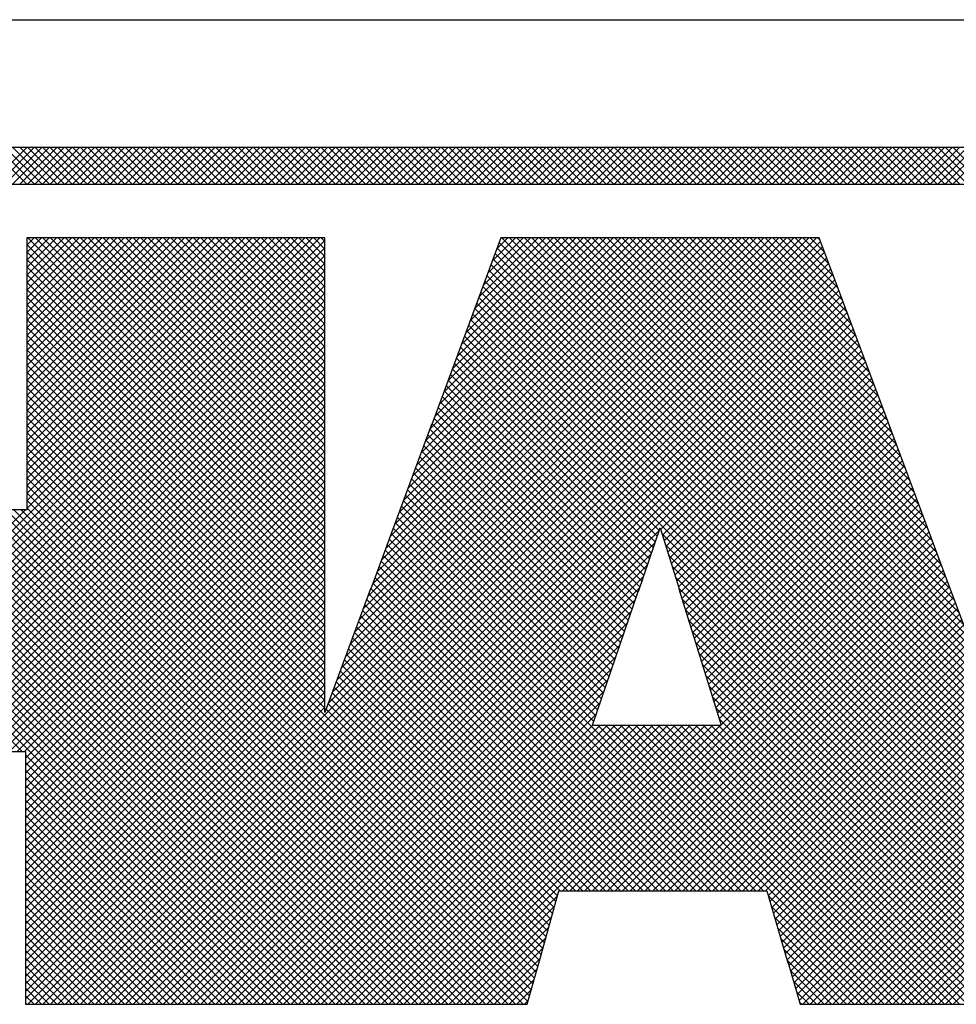
# Model space of a CAD drawing. Extents: x 0 to 33.5, y 0 to 33.
# Drawn here: x 22 to 22.4, y 2.4 to 2.9 of the extents above; entities that cross this region are included whole.
import ezdxf
from ezdxf.enums import TextEntityAlignment as Align

# ---------------------------------------------------------------- set-up
doc = ezdxf.new("R2010")
doc.units = 0
doc.header["$LTSCALE"] = 0.25
doc.header["$MEASUREMENT"] = 0
for name, color, linetype in [('DIM', 7, 'CONTINUOUS'), ('FORMAT', 6, 'CONTINUOUS'), ('LOGO_HI', 11, 'CONTINUOUS')]:
    doc.layers.add(name, color=color, linetype=linetype)
doc.styles.add('RD25', font='ROMAND.shx', dxfattribs={"height": 0.25})
doc.styles.add('ROMAND', font='ROMAND.SHX')
doc.styles.add('RS10', font='ROMANS.shx', dxfattribs={"height": 0.1})

# ---------------------------------------------------------------- blocks, each defined once
blk = doc.blocks.new('FORMAT')
at = {"layer": 'FORMAT', "color": 6}
blk.add_line((-8.8125, 1.332), (3.1875, 1.332), dxfattribs=at)
at = {"layer": 'LOGO_HI'}
for p, q in [((-0.81847, 1.23536), (-0.79684, 1.257)), ((-0.79666, 1.23536), (-0.8183, 1.257)), ((-0.81405, 1.23536), (-0.79242, 1.257)), ((-0.79225, 1.23536), (-0.81388, 1.257)), ((-0.80963, 1.23536), (-0.788, 1.257)), ((-0.78783, 1.23536), (-0.80946, 1.257)), ((-0.80521, 1.23536), (-0.78358, 1.257)), ((-0.78341, 1.23536), (-0.80504, 1.257)), ((-0.80079, 1.23536), (-0.77916, 1.257)), ((-0.77899, 1.23536), (-0.80062, 1.257)), ((-0.79638, 1.23536), (-0.77474, 1.257)), ((-0.77457, 1.23536), (-0.7962, 1.257)), ((-0.79196, 1.23536), (-0.77032, 1.257)), ((-0.77015, 1.23536), (-0.79178, 1.257)), ((-0.78754, 1.23536), (-0.7659, 1.257)), ((-0.76573, 1.23536), (-0.78737, 1.257)), ((-0.78312, 1.23536), (-0.76148, 1.257)), ((-0.76131, 1.23536), (-0.78295, 1.257)), ((-0.7787, 1.23536), (-0.75706, 1.257)), ((-0.75689, 1.23536), (-0.77853, 1.257)), ((-0.77428, 1.23536), (-0.75264, 1.257)), ((-0.75247, 1.23536), (-0.77411, 1.257)), ((-0.76986, 1.23536), (-0.74822, 1.257)), ((-0.74805, 1.23536), (-0.76969, 1.257)), ((-0.76544, 1.23536), (-0.7438, 1.257)), ((-0.74363, 1.23536), (-0.76527, 1.257)), ((-0.76102, 1.23536), (-0.73938, 1.257)), ((-0.73921, 1.23536), (-0.76085, 1.257)), ((-0.7566, 1.23536), (-0.73496, 1.257)), ((-0.73479, 1.23536), (-0.75643, 1.257)), ((-0.75218, 1.23536), (-0.73054, 1.257)), ((-0.73037, 1.23536), (-0.75201, 1.257)), ((-0.74776, 1.23536), (-0.72613, 1.257)), ((-0.72595, 1.23536), (-0.74759, 1.257)), ((-0.74334, 1.23536), (-0.72171, 1.257)), ((-0.72153, 1.23536), (-0.74317, 1.257)), ((-0.73892, 1.23536), (-0.71729, 1.257)), ((-0.71712, 1.23536), (-0.73875, 1.257)), ((-0.7345, 1.23536), (-0.71287, 1.257)), ((-0.7127, 1.23536), (-0.73433, 1.257)), ((-0.73008, 1.23536), (-0.70845, 1.257)), ((-0.70828, 1.23536), (-0.72991, 1.257)), ((-0.72566, 1.23536), (-0.70403, 1.257)), ((-0.70386, 1.23536), (-0.72549, 1.257)), ((-0.72125, 1.23536), (-0.69961, 1.257)), ((-0.69944, 1.23536), (-0.72107, 1.257)), ((-0.71683, 1.23536), (-0.69519, 1.257)), ((-0.69502, 1.23536), (-0.71665, 1.257)), ((-0.71241, 1.23536), (-0.69077, 1.257)), ((-0.6906, 1.23536), (-0.71224, 1.257)), ((-0.70799, 1.23536), (-0.68635, 1.257)), ((-0.68618, 1.23536), (-0.70782, 1.257)), ((-0.70357, 1.23536), (-0.68193, 1.257)), ((-0.68176, 1.23536), (-0.7034, 1.257)), ((-0.69915, 1.23536), (-0.67751, 1.257)), ((-0.67734, 1.23536), (-0.69898, 1.257)), ((-0.69473, 1.23536), (-0.67309, 1.257)), ((-0.67292, 1.23536), (-0.69456, 1.257)), ((-0.69031, 1.23536), (-0.66867, 1.257)), ((-0.6685, 1.23536), (-0.69014, 1.257)), ((-0.68589, 1.23536), (-0.66425, 1.257)), ((-0.66408, 1.23536), (-0.68572, 1.257)), ((-0.68147, 1.23536), (-0.65983, 1.257)), ((-0.65966, 1.23536), (-0.6813, 1.257)), ((-0.67705, 1.23536), (-0.65541, 1.257)), ((-0.65524, 1.23536), (-0.67688, 1.257)), ((-0.67263, 1.23536), (-0.651, 1.257)), ((-0.65082, 1.23536), (-0.67246, 1.257)), ((-0.66821, 1.23536), (-0.64658, 1.257)), ((-0.6464, 1.23536), (-0.66804, 1.257)), ((-0.66379, 1.23536), (-0.64216, 1.257)), ((-0.64199, 1.23536), (-0.66362, 1.257)), ((-0.65937, 1.23536), (-0.63774, 1.257)), ((-0.63757, 1.23536), (-0.6592, 1.257)), ((-0.65495, 1.23536), (-0.63332, 1.257)), ((-0.63315, 1.23536), (-0.65478, 1.257)), ((-0.65053, 1.23536), (-0.6289, 1.257)), ((-0.62873, 1.23536), (-0.65036, 1.257)), ((-0.64612, 1.23536), (-0.62448, 1.257)), ((-0.62431, 1.23536), (-0.64594, 1.257)), ((-0.6417, 1.23536), (-0.62006, 1.257)), ((-0.61989, 1.23536), (-0.64152, 1.257)), ((-0.63728, 1.23536), (-0.61564, 1.257)), ((-0.61547, 1.23536), (-0.63711, 1.257)), ((-0.63286, 1.23536), (-0.61122, 1.257)), ((-0.61105, 1.23536), (-0.63269, 1.257)), ((-0.62844, 1.23536), (-0.6068, 1.257)), ((-0.60663, 1.23536), (-0.62827, 1.257)), ((-0.62402, 1.23536), (-0.60238, 1.257)), ((-0.60221, 1.23536), (-0.62385, 1.257)), ((-0.6196, 1.23536), (-0.59796, 1.257)), ((-0.59779, 1.23536), (-0.61943, 1.257)), ((-0.61518, 1.23536), (-0.59354, 1.257)), ((-0.59337, 1.23536), (-0.61501, 1.257)), ((-0.61076, 1.23536), (-0.58912, 1.257)), ((-0.58895, 1.23536), (-0.61059, 1.257)), ((-0.60634, 1.23536), (-0.5847, 1.257)), ((-0.58453, 1.23536), (-0.60617, 1.257)), ((-0.60192, 1.23536), (-0.58028, 1.257)), ((-0.58011, 1.23536), (-0.60175, 1.257)), ((-0.5975, 1.23536), (-0.57587, 1.257)), ((-0.57569, 1.23536), (-0.59733, 1.257)), ((-0.59308, 1.23536), (-0.57145, 1.257)), ((-0.57127, 1.23536), (-0.59291, 1.257)), ((-0.58866, 1.23536), (-0.56703, 1.257)), ((-0.56686, 1.23536), (-0.58849, 1.257)), ((-0.58424, 1.23536), (-0.56261, 1.257)), ((-0.56244, 1.23536), (-0.58407, 1.257)), ((-0.57982, 1.23536), (-0.55819, 1.257)), ((-0.55802, 1.23536), (-0.57965, 1.257)), ((-0.5754, 1.23536), (-0.55377, 1.257)), ((-0.5536, 1.23536), (-0.57523, 1.257)), ((-0.57098, 1.23536), (-0.54935, 1.257)), ((-0.54918, 1.23536), (-0.57081, 1.257)), ((-0.56657, 1.23536), (-0.54493, 1.257)), ((-0.54476, 1.23536), (-0.56639, 1.257)), ((-0.56215, 1.23536), (-0.54051, 1.257)), ((-0.54034, 1.23536), (-0.56197, 1.257)), ((-0.55773, 1.23536), (-0.53609, 1.257)), ((-0.53592, 1.23536), (-0.55756, 1.257)), ((-0.55331, 1.23536), (-0.53167, 1.257)), ((-0.5315, 1.23536), (-0.55314, 1.257)), ((-0.54889, 1.23536), (-0.52725, 1.257)), ((-0.52708, 1.23536), (-0.54872, 1.257)), ((-0.54447, 1.23536), (-0.52283, 1.257)), ((-0.52266, 1.23536), (-0.5443, 1.257)), ((-0.54005, 1.23536), (-0.51841, 1.257)), ((-0.51824, 1.23536), (-0.53988, 1.257)), ((-0.53563, 1.23536), (-0.51399, 1.257)), ((-0.51382, 1.23536), (-0.53546, 1.257)), ((-0.53121, 1.23536), (-0.50957, 1.257)), ((-0.5094, 1.23536), (-0.53104, 1.257)), ((-0.52679, 1.23536), (-0.50515, 1.257)), ((-0.50498, 1.23536), (-0.52662, 1.257)), ((-0.52237, 1.23536), (-0.50074, 1.257)), ((-0.50056, 1.23536), (-0.5222, 1.257)), ((-0.51795, 1.23536), (-0.49632, 1.257)), ((-0.49614, 1.23536), (-0.51778, 1.257)), ((-0.51353, 1.23536), (-0.4919, 1.257)), ((-0.49173, 1.23536), (-0.51336, 1.257)), ((-0.50911, 1.23536), (-0.48748, 1.257)), ((-0.48731, 1.23536), (-0.50894, 1.257)), ((-0.50469, 1.23536), (-0.48306, 1.257)), ((-0.48289, 1.23536), (-0.50452, 1.257)), ((-0.50027, 1.23536), (-0.47864, 1.257)), ((-0.47847, 1.23536), (-0.5001, 1.257)), ((-0.49585, 1.23536), (-0.47422, 1.257)), ((-0.47405, 1.23536), (-0.49568, 1.257)), ((-0.49144, 1.23536), (-0.4698, 1.257)), ((-0.46963, 1.23536), (-0.49126, 1.257)), ((-0.48702, 1.23536), (-0.46538, 1.257)), ((-0.46521, 1.23536), (-0.48684, 1.257)), ((-0.4826, 1.23536), (-0.46096, 1.257)), ((-0.46079, 1.23536), (-0.48243, 1.257)), ((-0.47818, 1.23536), (-0.45654, 1.257)), ((-0.45637, 1.23536), (-0.47801, 1.257)), ((-0.47376, 1.23536), (-0.45212, 1.257)), ((-0.45195, 1.23536), (-0.47359, 1.257)), ((-0.46934, 1.23536), (-0.4477, 1.257)), ((-0.44753, 1.23536), (-0.46917, 1.257)), ((-0.46492, 1.23536), (-0.44328, 1.257)), ((-0.44311, 1.23536), (-0.46475, 1.257)), ((-0.4605, 1.23536), (-0.43886, 1.257)), ((-0.43869, 1.23536), (-0.46033, 1.257)), ((-0.45608, 1.23536), (-0.43444, 1.257)), ((-0.43427, 1.23536), (-0.45591, 1.257)), ((-0.45166, 1.23536), (-0.43002, 1.257)), ((-0.42985, 1.23536), (-0.45149, 1.257)), ((-0.44724, 1.23536), (-0.4256, 1.257)), ((-0.42543, 1.23536), (-0.44707, 1.257)), ((-0.44282, 1.23536), (-0.42119, 1.257)), ((-0.42101, 1.23536), (-0.44265, 1.257)), ((-0.4384, 1.23536), (-0.41677, 1.257)), ((-0.41659, 1.23536), (-0.43823, 1.257)), ((-0.43398, 1.23536), (-0.41235, 1.257)), ((-0.41218, 1.23536), (-0.43381, 1.257)), ((-0.42956, 1.23536), (-0.40793, 1.257)), ((-0.40776, 1.23536), (-0.42939, 1.257)), ((-0.42514, 1.23536), (-0.40351, 1.257)), ((-0.40334, 1.23536), (-0.42497, 1.257)), ((-0.42072, 1.23536), (-0.39909, 1.257)), ((-0.39892, 1.23536), (-0.42055, 1.257)), ((-0.41631, 1.23536), (-0.39467, 1.257)), ((-0.3945, 1.23536), (-0.41613, 1.257)), ((-0.41189, 1.23536), (-0.39025, 1.257)), ((-0.39008, 1.23536), (-0.41171, 1.257)), ((-0.40747, 1.23536), (-0.38583, 1.257)), ((-0.38566, 1.23536), (-0.4073, 1.257)), ((-0.40305, 1.23536), (-0.38141, 1.257)), ((-0.38124, 1.23536), (-0.40288, 1.257)), ((-0.39863, 1.23536), (-0.37699, 1.257)), ((-0.37682, 1.23536), (-0.39846, 1.257)), ((-0.39421, 1.23536), (-0.37257, 1.257)), ((-0.3724, 1.23536), (-0.39404, 1.257)), ((-0.38979, 1.23536), (-0.36815, 1.257)), ((-0.36798, 1.23536), (-0.38962, 1.257)), ((-0.38537, 1.23536), (-0.36373, 1.257)), ((-0.36356, 1.23536), (-0.3852, 1.257)), ((-0.38095, 1.23536), (-0.35931, 1.257)), ((-0.35914, 1.23536), (-0.38078, 1.257)), ((-0.37653, 1.23536), (-0.35489, 1.257)), ((-0.35472, 1.23536), (-0.37636, 1.257)), ((-0.37211, 1.23536), (-0.35047, 1.257)), ((-0.3503, 1.23536), (-0.37194, 1.257)), ((-0.36769, 1.23536), (-0.34606, 1.257)), ((-0.34588, 1.23536), (-0.36752, 1.257)), ((-0.36327, 1.23536), (-0.34164, 1.257)), ((-0.34146, 1.23536), (-0.3631, 1.257)), ((-0.35885, 1.23536), (-0.33722, 1.257)), ((-0.33705, 1.23536), (-0.35868, 1.257)), ((-0.35443, 1.23536), (-0.3328, 1.257)), ((-0.33263, 1.23536), (-0.35426, 1.257)), ((-0.35001, 1.23536), (-0.32838, 1.257)), ((-0.32821, 1.23536), (-0.34984, 1.257)), ((-0.34559, 1.23536), (-0.32396, 1.257)), ((-0.32379, 1.23536), (-0.34542, 1.257)), ((-0.34118, 1.23536), (-0.31954, 1.257)), ((-0.31937, 1.23536), (-0.341, 1.257)), ((-0.33676, 1.23536), (-0.31512, 1.257)), ((-0.31495, 1.23536), (-0.33658, 1.257)), ((-0.33234, 1.23536), (-0.3107, 1.257)), ((-0.31053, 1.23536), (-0.33217, 1.257)), ((-0.32792, 1.23536), (-0.30628, 1.257)), ((-0.30611, 1.23536), (-0.32775, 1.257)), ((-0.3235, 1.23536), (-0.30186, 1.257)), ((-0.30169, 1.23536), (-0.32333, 1.257)), ((-0.31908, 1.23536), (-0.29744, 1.257)), ((-0.29727, 1.23536), (-0.31891, 1.257)), ((-0.31466, 1.23536), (-0.29302, 1.257)), ((-0.29285, 1.23536), (-0.31449, 1.257)), ((-0.31024, 1.23536), (-0.2886, 1.257)), ((-0.28843, 1.23536), (-0.31007, 1.257)), ((-0.30582, 1.23536), (-0.28418, 1.257)), ((-0.28401, 1.23536), (-0.30565, 1.257)), ((-0.3014, 1.23536), (-0.27976, 1.257)), ((-0.27959, 1.23536), (-0.30123, 1.257)), ((-0.29698, 1.23536), (-0.27534, 1.257)), ((-0.27517, 1.23536), (-0.29681, 1.257)), ((-0.29256, 1.23536), (-0.27093, 1.257)), ((-0.27075, 1.23536), (-0.29239, 1.257)), ((-0.28814, 1.23536), (-0.26651, 1.257)), ((-0.26633, 1.23536), (-0.28797, 1.257)), ((-0.28372, 1.23536), (-0.26209, 1.257)), ((-0.26192, 1.23536), (-0.28355, 1.257)), ((-0.2793, 1.23536), (-0.25767, 1.257)), ((-0.2575, 1.23536), (-0.27913, 1.257)), ((-0.27488, 1.23536), (-0.25325, 1.257)), ((-0.25308, 1.23536), (-0.27471, 1.257)), ((-0.27046, 1.23536), (-0.24883, 1.257)), ((-0.24866, 1.23536), (-0.27029, 1.257)), ((-0.26605, 1.23536), (-0.24441, 1.257)), ((-0.24424, 1.23536), (-0.26587, 1.257)), ((-0.26163, 1.23536), (-0.23999, 1.257)), ((-0.23982, 1.23536), (-0.26145, 1.257)), ((-0.25721, 1.23536), (-0.23557, 1.257)), ((-0.2354, 1.23536), (-0.25704, 1.257)), ((-0.25279, 1.23536), (-0.23115, 1.257)), ((-0.23098, 1.23536), (-0.25262, 1.257)), ((-1.04845, 0.78884), (-0.63342, 1.20387)), ((-1.04845, 0.78442), (-0.629, 1.20387)), ((-1.04845, 0.78), (-0.62458, 1.20387)), ((-0.59801, 0.75386), (-1.04801, 1.20387)), ((-0.79673, 1.19965), (-0.79252, 1.20387)), ((-0.79673, 1.19524), (-0.7881, 1.20387)), ((-0.79673, 1.19082), (-0.78368, 1.20387)), ((-0.79673, 1.1864), (-0.77926, 1.20387)), ((-0.79673, 1.18198), (-0.77484, 1.20387)), ((-0.79673, 1.17756), (-0.77042, 1.20387)), ((-0.79673, 1.17314), (-0.766, 1.20387)), ((-0.79673, 1.16872), (-0.76158, 1.20387)), ((-0.79673, 1.1643), (-0.75716, 1.20387)), ((-0.79673, 1.15988), (-0.75274, 1.20387)), ((-0.79673, 1.15546), (-0.74832, 1.20387)), ((-0.79673, 1.15104), (-0.7439, 1.20387)), ((-0.79673, 1.14662), (-0.73948, 1.20387)), ((-0.79673, 1.1422), (-0.73506, 1.20387)), ((-0.79673, 1.13778), (-0.73064, 1.20387)), ((-0.79673, 1.13336), (-0.72622, 1.20387)), ((-0.79673, 1.12894), (-0.72181, 1.20387)), ((-0.79673, 1.12452), (-0.71739, 1.20387)), ((-0.79673, 1.12011), (-0.71297, 1.20387)), ((-0.79673, 1.11569), (-0.70855, 1.20387)), ((-0.79673, 1.11127), (-0.70413, 1.20387)), ((-0.79673, 1.10685), (-0.69971, 1.20387)), ((-0.79673, 1.10243), (-0.69529, 1.20387)), ((-0.79673, 1.09801), (-0.69087, 1.20387)), ((-0.79673, 1.09359), (-0.68645, 1.20387)), ((-0.79673, 1.08917), (-0.68203, 1.20387)), ((-0.79673, 1.08475), (-0.67761, 1.20387)), ((-0.79673, 1.08033), (-0.67319, 1.20387)), ((-0.79673, 1.07591), (-0.66877, 1.20387)), ((-0.79673, 1.07149), (-0.66435, 1.20387)), ((-0.79673, 1.06707), (-0.65993, 1.20387)), ((-0.79673, 1.06265), (-0.65551, 1.20387)), ((-0.79673, 1.05823), (-0.65109, 1.20387)), ((-0.79673, 1.05381), (-0.64668, 1.20387)), ((-0.79673, 1.04939), (-0.64226, 1.20387)), ((-0.79673, 1.04497), (-0.63784, 1.20387)), ((-0.62164, 1.0294), (-0.7961, 1.20387)), ((-0.79174, 0.75386), (-0.34174, 1.20387)), ((-0.62164, 1.03382), (-0.79169, 1.20387)), ((-0.78732, 0.75386), (-0.33732, 1.20387)), ((-0.62164, 1.03824), (-0.78727, 1.20387)), ((-0.7829, 0.75386), (-0.3329, 1.20387)), ((-0.62164, 1.04266), (-0.78285, 1.20387)), ((-0.62164, 1.04708), (-0.77843, 1.20387)), ((-0.62164, 1.0515), (-0.77401, 1.20387)), ((-0.62164, 1.05592), (-0.76959, 1.20387)), ((-0.62164, 1.06034), (-0.76517, 1.20387)), ((-0.62164, 1.06476), (-0.76075, 1.20387)), ((-0.62164, 1.06918), (-0.75633, 1.20387)), ((-0.62164, 1.0736), (-0.75191, 1.20387)), ((-0.62164, 1.07802), (-0.74749, 1.20387)), ((-0.62164, 1.08244), (-0.74307, 1.20387)), ((-0.62164, 1.08686), (-0.73865, 1.20387)), ((-0.62164, 1.09128), (-0.73423, 1.20387)), ((-0.62164, 1.0957), (-0.72981, 1.20387)), ((-0.62164, 1.10011), (-0.72539, 1.20387)), ((-0.62164, 1.10453), (-0.72097, 1.20387)), ((-0.62164, 1.10895), (-0.71656, 1.20387)), ((-0.62164, 1.11337), (-0.71214, 1.20387)), ((-0.62164, 1.11779), (-0.70772, 1.20387)), ((-0.62164, 1.12221), (-0.7033, 1.20387)), ((-0.62164, 1.12663), (-0.69888, 1.20387)), ((-0.62164, 1.13105), (-0.69446, 1.20387)), ((-0.62164, 1.13547), (-0.69004, 1.20387)), ((-0.62164, 1.13989), (-0.68562, 1.20387)), ((-0.62164, 1.14431), (-0.6812, 1.20387)), ((-0.62164, 1.14873), (-0.67678, 1.20387)), ((-0.62164, 1.15315), (-0.67236, 1.20387)), ((-0.62164, 1.15757), (-0.66794, 1.20387)), ((-0.62164, 1.16199), (-0.66352, 1.20387)), ((-0.62164, 1.16641), (-0.6591, 1.20387)), ((-0.62164, 1.17083), (-0.65468, 1.20387)), ((-0.62164, 1.17524), (-0.65026, 1.20387)), ((-0.62164, 1.17966), (-0.64584, 1.20387)), ((-0.62164, 1.18408), (-0.64143, 1.20387)), ((-0.62164, 1.1885), (-0.63701, 1.20387)), ((-0.62164, 1.19292), (-0.63259, 1.20387)), ((-0.62164, 1.19734), (-0.62817, 1.20387)), ((-0.62164, 1.20176), (-0.62375, 1.20387)), ((-0.61983, 0.9302), (-0.34615, 1.20387)), ((-0.61722, 0.93722), (-0.35057, 1.20387)), ((-0.61462, 0.94424), (-0.35499, 1.20387)), ((-0.61202, 0.95126), (-0.35941, 1.20387)), ((-0.60942, 0.95828), (-0.36383, 1.20387)), ((-0.60682, 0.9653), (-0.36825, 1.20387)), ((-0.60422, 0.97232), (-0.37267, 1.20387)), ((-0.60162, 0.97934), (-0.37709, 1.20387)), ((-0.59901, 0.98636), (-0.38151, 1.20387)), ((-0.59641, 0.99338), (-0.38593, 1.20387)), ((-0.59371, 1.00051), (-0.39035, 1.20387)), ((-0.59111, 1.00753), (-0.39477, 1.20387)), ((-0.58851, 1.01455), (-0.39919, 1.20387)), ((-0.58591, 1.02157), (-0.40361, 1.20387)), ((-0.58331, 1.02859), (-0.40803, 1.20387)), ((-0.58071, 1.03561), (-0.41245, 1.20387)), ((-0.57811, 1.04263), (-0.41687, 1.20387)), ((-0.57551, 1.04965), (-0.42128, 1.20387)), ((-0.57291, 1.05667), (-0.4257, 1.20387)), ((-0.57031, 1.06369), (-0.43012, 1.20387)), ((-0.56771, 1.07071), (-0.43454, 1.20387)), ((-0.56511, 1.07773), (-0.43896, 1.20387)), ((-0.5625, 1.08474), (-0.44338, 1.20387)), ((-0.5599, 1.09176), (-0.4478, 1.20387)), ((-0.55708, 1.09901), (-0.45222, 1.20387)), ((-0.55448, 1.10602), (-0.45664, 1.20387)), ((-0.55189, 1.11304), (-0.46106, 1.20387)), ((-0.54929, 1.12005), (-0.46548, 1.20387)), ((-0.5467, 1.12707), (-0.4699, 1.20387)), ((-0.5441, 1.13408), (-0.47432, 1.20387)), ((-0.54151, 1.1411), (-0.47874, 1.20387)), ((-0.53891, 1.14811), (-0.48316, 1.20387)), ((-0.53632, 1.15513), (-0.48758, 1.20387)), ((-0.53372, 1.16214), (-0.492, 1.20387)), ((-0.53113, 1.16916), (-0.49641, 1.20387)), ((-0.52853, 1.17617), (-0.50083, 1.20387)), ((-0.52594, 1.18318), (-0.50525, 1.20387)), ((-0.52334, 1.1902), (-0.50967, 1.20387)), ((-0.52075, 1.19721), (-0.51409, 1.20387)), ((-0.22008, 0.90626), (-0.51768, 1.20387)), ((-0.22272, 0.91332), (-0.51326, 1.20387)), ((-0.22502, 0.92005), (-0.50884, 1.20387)), ((-0.22769, 0.92713), (-0.50442, 1.20387)), ((-0.23035, 0.93421), (-0.5, 1.20387)), ((-0.23302, 0.9413), (-0.49558, 1.20387)), ((-0.23568, 0.94838), (-0.49116, 1.20387)), ((-0.23835, 0.95547), (-0.48675, 1.20387)), ((-0.24101, 0.96255), (-0.48233, 1.20387)), ((-0.24367, 0.96964), (-0.47791, 1.20387)), ((-0.24634, 0.97672), (-0.47349, 1.20387)), ((-0.249, 0.9838), (-0.46907, 1.20387)), ((-0.25167, 0.99089), (-0.46465, 1.20387)), ((-0.25426, 0.9979), (-0.46023, 1.20387)), ((-0.2569, 1.00495), (-0.45581, 1.20387)), ((-0.25954, 1.01201), (-0.45139, 1.20387)), ((-0.26218, 1.01907), (-0.44697, 1.20387)), ((-0.26482, 1.02613), (-0.44255, 1.20387)), ((-0.26746, 1.03319), (-0.43813, 1.20387)), ((-0.2701, 1.04025), (-0.43371, 1.20387)), ((-0.27274, 1.04731), (-0.42929, 1.20387)), ((-0.27538, 1.05437), (-0.42487, 1.20387)), ((-0.27802, 1.06143), (-0.42045, 1.20387)), ((-0.28066, 1.06849), (-0.41603, 1.20387)), ((-0.2833, 1.07555), (-0.41162, 1.20387)), ((-0.28594, 1.08261), (-0.4072, 1.20387)), ((-0.28858, 1.08967), (-0.40278, 1.20387)), ((-0.29118, 1.09669), (-0.39836, 1.20387)), ((-0.29382, 1.10375), (-0.39394, 1.20387)), ((-0.29646, 1.11081), (-0.38952, 1.20387)), ((-0.2991, 1.11787), (-0.3851, 1.20387)), ((-0.30174, 1.12492), (-0.38068, 1.20387)), ((-0.30438, 1.13198), (-0.37626, 1.20387)), ((-0.30702, 1.13904), (-0.37184, 1.20387)), ((-0.30965, 1.1461), (-0.36742, 1.20387)), ((-0.31229, 1.15316), (-0.363, 1.20387)), ((-0.31493, 1.16022), (-0.35858, 1.20387)), ((-0.31757, 1.16728), (-0.35416, 1.20387)), ((-0.32021, 1.17434), (-0.34974, 1.20387)), ((-0.32285, 1.18139), (-0.34532, 1.20387)), ((-0.32549, 1.18845), (-0.3409, 1.20387)), ((-0.32813, 1.19551), (-0.33649, 1.20387)), ((-0.33077, 1.20257), (-0.33207, 1.20387)), ((-1.04845, 0.77558), (-0.62164, 1.20239)), ((-0.60242, 0.75386), (-1.04845, 1.19988)), ((-1.04845, 0.77116), (-0.62164, 1.19797)), ((-0.62164, 1.02498), (-0.79673, 1.20007)), ((-0.77848, 0.75386), (-0.3305, 1.20185)), ((-0.77406, 0.75386), (-0.3293, 1.19863)), ((-0.07651, 0.75386), (-0.52051, 1.19786)), ((-0.07209, 0.75386), (-0.51932, 1.20108)), ((-0.60684, 0.75386), (-1.04845, 1.19547)), ((-1.04845, 0.76674), (-0.62164, 1.19355)), ((-0.61126, 0.75386), (-1.04845, 1.19105)), ((-0.62164, 1.02057), (-0.79673, 1.19565)), ((-0.62164, 1.01615), (-0.79673, 1.19123)), ((-0.76964, 0.75386), (-0.32809, 1.19541)), ((-0.76523, 0.75386), (-0.32689, 1.1922)), ((-0.08535, 0.75386), (-0.5229, 1.1914)), ((-0.08093, 0.75386), (-0.5217, 1.19463)), ((-1.04845, 0.76232), (-0.62164, 1.18913)), ((-0.61568, 0.75386), (-1.04845, 1.18663)), ((-0.62164, 1.01173), (-0.79673, 1.18681)), ((-0.76081, 0.75386), (-0.32569, 1.18898)), ((-0.75639, 0.75386), (-0.32448, 1.18576)), ((-0.08977, 0.75386), (-0.52409, 1.18818)), ((-1.04845, 0.7579), (-0.62164, 1.18471)), ((-0.6201, 0.75386), (-1.04845, 1.18221)), ((-1.04738, 0.75455), (-0.62164, 1.18029)), ((-0.62164, 1.00731), (-0.79673, 1.18239)), ((-0.75197, 0.75386), (-0.32328, 1.18255)), ((-0.09861, 0.75386), (-0.52648, 1.18173)), ((-0.09419, 0.75386), (-0.52528, 1.18495)), ((-0.62452, 0.75386), (-1.04845, 1.17779)), ((-1.04297, 0.75454), (-0.62164, 1.17587)), ((-0.62164, 1.00289), (-0.79673, 1.17798)), ((-0.74755, 0.75386), (-0.32208, 1.17933)), ((-0.74313, 0.75386), (-0.32088, 1.17611)), ((-0.10745, 0.75386), (-0.52886, 1.17527)), ((-0.10303, 0.75386), (-0.52767, 1.1785)), ((-0.62894, 0.75386), (-1.04845, 1.17337)), ((-0.63336, 0.75386), (-1.04845, 1.16895)), ((-1.03857, 0.75452), (-0.62164, 1.17145)), ((-0.62164, 0.99847), (-0.79673, 1.17356)), ((-0.62164, 0.99405), (-0.79673, 1.16914)), ((-0.73871, 0.75386), (-0.31967, 1.1729)), ((-0.73429, 0.75386), (-0.31847, 1.16968)), ((-0.11629, 0.75386), (-0.53125, 1.16882)), ((-0.11187, 0.75386), (-0.53006, 1.17205)), ((-0.63778, 0.75386), (-1.04845, 1.16453)), ((-1.03417, 0.7545), (-0.62164, 1.16703)), ((-0.88203, 0.90222), (-0.62164, 1.16261)), ((-0.62164, 0.98963), (-0.79673, 1.16472)), ((-0.72987, 0.75386), (-0.31727, 1.16646)), ((-0.72545, 0.75386), (-0.31607, 1.16325)), ((-0.12513, 0.75386), (-0.53364, 1.16237)), ((-0.12071, 0.75386), (-0.53244, 1.1656)), ((-0.6422, 0.75386), (-1.04845, 1.16011)), ((-0.87761, 0.90222), (-0.62164, 1.15819)), ((-0.62164, 0.98521), (-0.79673, 1.1603)), ((-0.72103, 0.75386), (-0.31486, 1.16003)), ((-0.71661, 0.75386), (-0.31366, 1.15681)), ((-0.12955, 0.75386), (-0.53483, 1.15914)), ((-0.64662, 0.75386), (-1.04845, 1.15569)), ((-0.7994, 0.90222), (-1.04845, 1.15127)), ((-0.87319, 0.90222), (-0.62164, 1.15377)), ((-0.62164, 0.98079), (-0.79673, 1.15588)), ((-0.62164, 0.97637), (-0.79673, 1.15146)), ((-0.71219, 0.75386), (-0.31246, 1.1536)), ((-0.13839, 0.75386), (-0.53722, 1.15269)), ((-0.13397, 0.75386), (-0.53602, 1.15592)), ((-0.86877, 0.90222), (-0.62164, 1.14935)), ((-0.86435, 0.90222), (-0.62164, 1.14493)), ((-0.62164, 0.97195), (-0.79673, 1.14704)), ((-0.70777, 0.75386), (-0.31125, 1.15038)), ((-0.42536, 1.03199), (-0.5396, 1.14624)), ((-0.14281, 0.75386), (-0.53841, 1.14947)), ((-0.42447, 1.03274), (-0.31005, 1.14716)), ((-0.85993, 0.90222), (-0.62164, 1.14051)), ((-0.62164, 0.96753), (-0.79673, 1.14262)), ((-0.4276, 1.0254), (-0.54199, 1.13979)), ((-0.42648, 1.02869), (-0.5408, 1.14302)), ((-0.42342, 1.02938), (-0.30885, 1.14395)), ((-0.42237, 1.02601), (-0.30765, 1.14073)), ((-0.85551, 0.90222), (-0.62164, 1.13609)), ((-0.62164, 0.96311), (-0.79673, 1.1382)), ((-0.62164, 0.95869), (-0.79673, 1.13378)), ((-0.42984, 1.0188), (-0.54438, 1.13334)), ((-0.42872, 1.0221), (-0.54318, 1.13656)), ((-0.42132, 1.02264), (-0.30644, 1.13751)), ((-0.42026, 1.01927), (-0.30524, 1.1343)), ((-0.85109, 0.90222), (-0.62164, 1.13167)), ((-0.62164, 0.95427), (-0.79673, 1.12936)), ((-0.43096, 1.0155), (-0.54557, 1.13011)), ((-0.41921, 1.01591), (-0.30404, 1.13108)), ((-0.41816, 1.01254), (-0.30284, 1.12786)), ((-0.84667, 0.90222), (-0.62164, 1.12726)), ((-0.84225, 0.90222), (-0.62164, 1.12284)), ((-0.62164, 0.94985), (-0.79673, 1.12494)), ((-0.4332, 1.0089), (-0.54796, 1.12366)), ((-0.43208, 1.0122), (-0.54677, 1.12689)), ((-0.41711, 1.00917), (-0.30163, 1.12465)), ((-0.83783, 0.90222), (-0.62164, 1.11842)), ((-0.62164, 0.94544), (-0.79673, 1.12052)), ((-0.62164, 0.94102), (-0.79673, 1.1161)), ((-0.43544, 1.0023), (-0.55035, 1.11721)), ((-0.43432, 1.0056), (-0.54915, 1.12043)), ((-0.41606, 1.0058), (-0.30043, 1.12143)), ((-0.415, 1.00244), (-0.29923, 1.11821)), ((-0.83341, 0.90222), (-0.62164, 1.114)), ((-0.62164, 0.9366), (-0.79673, 1.11168)), ((-0.43773, 0.99576), (-0.55273, 1.11076)), ((-0.43656, 0.999), (-0.55154, 1.11398)), ((-0.41395, 0.99907), (-0.29802, 1.115)), ((-0.41301, 0.99559), (-0.29682, 1.11178)), ((-0.82899, 0.90222), (-0.62164, 1.10958)), ((-0.82458, 0.90222), (-0.62164, 1.10516)), ((-0.62164, 0.93218), (-0.79673, 1.10726)), ((-0.43999, 0.98917), (-0.55512, 1.1043)), ((-0.43886, 0.99246), (-0.55393, 1.10753)), ((-0.41197, 0.99222), (-0.29562, 1.10856)), ((-0.41092, 0.98884), (-0.29442, 1.10535)), ((-0.82016, 0.90222), (-0.62164, 1.10074)), ((-0.62164, 0.92776), (-0.79673, 1.10285)), ((-0.44111, 0.98588), (-0.55631, 1.10108)), ((-0.40987, 0.98547), (-0.29321, 1.10213)), ((-0.40883, 0.9821), (-0.29201, 1.09891)), ((-0.81574, 0.90222), (-0.62164, 1.09632)), ((-0.49175, 0.79345), (-0.79673, 1.09843)), ((-0.49272, 0.79), (-0.79673, 1.09401)), ((-0.44336, 0.97929), (-0.5587, 1.09463)), ((-0.44224, 0.98258), (-0.55751, 1.09785)), ((-0.40778, 0.97873), (-0.29081, 1.0957)), ((-0.81132, 0.90222), (-0.62164, 1.0919)), ((-0.8069, 0.90222), (-0.62164, 1.08748)), ((-0.49369, 0.78655), (-0.79673, 1.08959)), ((-0.44562, 0.9727), (-0.56119, 1.08828)), ((-0.44449, 0.976), (-0.56, 1.09151)), ((-0.40673, 0.97535), (-0.28962, 1.09246)), ((-0.40569, 0.97198), (-0.28842, 1.08925)), ((-0.80248, 0.90222), (-0.62164, 1.08306)), ((-0.49466, 0.7831), (-0.79673, 1.08517)), ((-0.44787, 0.96612), (-0.56358, 1.08183)), ((-0.44674, 0.96941), (-0.56239, 1.08506)), ((-0.40464, 0.96861), (-0.28722, 1.08603)), ((-0.40359, 0.96523), (-0.28601, 1.08281)), ((-0.79806, 0.90222), (-0.62164, 1.07864)), ((-0.49554, 0.77956), (-0.79673, 1.08075)), ((-0.49652, 0.77612), (-0.79673, 1.07633)), ((-0.45012, 0.95953), (-0.56597, 1.07538)), ((-0.449, 0.96282), (-0.56478, 1.07861)), ((-0.40255, 0.96186), (-0.28481, 1.0796)), ((-0.4015, 0.95849), (-0.28361, 1.07638)), ((-0.79744, 0.89842), (-0.62164, 1.07422)), ((-0.79744, 0.894), (-0.62164, 1.0698)), ((-0.49749, 0.77267), (-0.79673, 1.07191)), ((-0.45125, 0.95624), (-0.56717, 1.07216)), ((-0.40045, 0.95512), (-0.2824, 1.07316)), ((-0.39941, 0.95174), (-0.2812, 1.06995)), ((-0.79744, 0.88959), (-0.62164, 1.06538)), ((-0.49847, 0.76923), (-0.79673, 1.06749)), ((-0.4535, 0.94965), (-0.56956, 1.06571)), ((-0.45237, 0.95295), (-0.56836, 1.06893)), ((-0.39836, 0.94837), (-0.28, 1.06673)), ((-0.34711, 0.76981), (-0.0493, 1.06762)), ((-0.79744, 0.88517), (-0.62164, 1.06096)), ((-0.49944, 0.76579), (-0.79673, 1.06307)), ((-0.50042, 0.76234), (-0.79673, 1.05865)), ((-0.45575, 0.94307), (-0.57195, 1.05926)), ((-0.45463, 0.94636), (-0.57075, 1.06248)), ((-0.39731, 0.945), (-0.2788, 1.06351)), ((-0.39627, 0.94162), (-0.27759, 1.0603)), ((-0.34612, 0.76638), (-0.0493, 1.0632)), ((-0.34513, 0.76295), (-0.0493, 1.05878)), ((-0.79744, 0.88075), (-0.62164, 1.05654)), ((-0.5014, 0.7589), (-0.79673, 1.05423)), ((-0.45801, 0.93648), (-0.57434, 1.05281)), ((-0.45688, 0.93977), (-0.57314, 1.05603)), ((-0.39522, 0.93825), (-0.27639, 1.05708)), ((-0.39417, 0.93488), (-0.27519, 1.05386)), ((-0.34413, 0.75953), (-0.0493, 1.05436)), ((-0.79744, 0.87633), (-0.62164, 1.05212)), ((-0.79744, 0.87191), (-0.62164, 1.04771)), ((-0.50237, 0.75546), (-0.79673, 1.04981)), ((-0.45913, 0.93319), (-0.57553, 1.04958)), ((-0.39313, 0.93151), (-0.27398, 1.05065)), ((-0.39208, 0.92813), (-0.27278, 1.04743)), ((-0.34314, 0.7561), (-0.0493, 1.04994)), ((-1.04845, 0.79326), (-0.79745, 1.04425)), ((-0.59359, 0.75386), (-0.88398, 1.04425)), ((-0.58917, 0.75386), (-0.87956, 1.04425)), ((-0.58475, 0.75386), (-0.87514, 1.04425)), ((-0.58033, 0.75386), (-0.87072, 1.04425)), ((-0.57591, 0.75386), (-0.8663, 1.04425)), ((-0.57149, 0.75386), (-0.86188, 1.04425)), ((-0.56707, 0.75386), (-0.85746, 1.04425)), ((-0.56265, 0.75386), (-0.85304, 1.04425)), ((-0.55823, 0.75386), (-0.84862, 1.04425)), ((-0.55381, 0.75386), (-0.8442, 1.04425)), ((-0.54939, 0.75386), (-0.83978, 1.04425)), ((-0.54497, 0.75386), (-0.83536, 1.04425)), ((-0.54055, 0.75386), (-0.83095, 1.04425)), ((-0.53613, 0.75386), (-0.82653, 1.04425)), ((-0.53171, 0.75386), (-0.82211, 1.04425)), ((-0.52729, 0.75386), (-0.81769, 1.04425)), ((-0.52288, 0.75386), (-0.81327, 1.04425)), ((-0.51846, 0.75386), (-0.80885, 1.04425)), ((-0.51404, 0.75386), (-0.80443, 1.04425)), ((-0.50962, 0.75386), (-0.80001, 1.04425)), ((-0.79744, 0.86749), (-0.62164, 1.04329)), ((-0.5052, 0.75386), (-0.79673, 1.04539)), ((-0.46138, 0.9266), (-0.57792, 1.04313)), ((-0.46026, 0.92989), (-0.57672, 1.04636)), ((-0.39103, 0.92476), (-0.27158, 1.04421)), ((-0.38999, 0.92139), (-0.27038, 1.041)), ((-0.34096, 0.75386), (-0.0493, 1.04552)), ((-0.33654, 0.75386), (-0.0493, 1.0411)), ((-0.79744, 0.86307), (-0.62164, 1.03887)), ((-0.46364, 0.92001), (-0.58031, 1.03668)), ((-0.46251, 0.92331), (-0.57911, 1.03991)), ((-0.38894, 0.91802), (-0.26917, 1.03778)), ((-0.33212, 0.75386), (-0.0493, 1.03668)), ((-0.79744, 0.85865), (-0.62164, 1.03445)), ((-0.79744, 0.85423), (-0.62164, 1.03003)), ((-0.70335, 0.75386), (-0.42543, 1.03179)), ((-0.37287, 0.82041), (-0.5827, 1.03023)), ((-0.36846, 0.82041), (-0.5815, 1.03346)), ((-0.48212, 0.82041), (-0.26797, 1.03457)), ((-0.4777, 0.82041), (-0.26677, 1.03135)), ((-0.14722, 0.75386), (-0.42373, 1.03037)), ((-0.3277, 0.75386), (-0.0493, 1.03226)), ((-0.79744, 0.84981), (-0.62164, 1.02561)), ((-0.69893, 0.75386), (-0.4277, 1.0251)), ((-0.38171, 0.82041), (-0.58509, 1.02379)), ((-0.37729, 0.82041), (-0.58389, 1.02701)), ((-0.47328, 0.82041), (-0.26556, 1.02813)), ((-0.46886, 0.82041), (-0.26436, 1.02492)), ((-0.15164, 0.75386), (-0.42172, 1.02394)), ((-0.32328, 0.75386), (-0.0493, 1.02784)), ((-0.31886, 0.75386), (-0.04535, 1.02737)), ((-0.31444, 0.75386), (-0.04094, 1.02737)), ((-0.31003, 0.75386), (-0.03653, 1.02736)), ((-0.30561, 0.75386), (-0.03212, 1.02735)), ((-0.30119, 0.75386), (-0.0277, 1.02734)), ((-0.29677, 0.75386), (-0.02329, 1.02734)), ((-0.29235, 0.75386), (-0.01888, 1.02733)), ((-0.28793, 0.75386), (-0.01447, 1.02732)), ((-0.28351, 0.75386), (-0.01006, 1.02731)), ((-0.27909, 0.75386), (-0.00564, 1.02731)), ((-0.27467, 0.75386), (-0.00123, 1.0273)), ((-0.27025, 0.75386), (0.00318, 1.02729)), ((-0.26583, 0.75386), (0.00759, 1.02729)), ((-0.26141, 0.75386), (0.01201, 1.02728)), ((-0.25699, 0.75386), (0.01642, 1.02727)), ((-0.25257, 0.75386), (0.02083, 1.02726)), ((-0.79744, 0.84539), (-0.62164, 1.02119)), ((-0.69451, 0.75386), (-0.42997, 1.0184)), ((-0.38613, 0.82041), (-0.58628, 1.02056)), ((-0.46444, 0.82041), (-0.26316, 1.0217)), ((-0.46003, 0.82041), (-0.26196, 1.01848)), ((-0.79744, 0.84097), (-0.62164, 1.01677)), ((-0.79744, 0.83655), (-0.62164, 1.01235)), ((-0.39497, 0.82041), (-0.58867, 1.01411)), ((-0.39055, 0.82041), (-0.58748, 1.01734)), ((-0.45561, 0.82041), (-0.26075, 1.01527)), ((-0.45119, 0.82041), (-0.25955, 1.01205)), ((-0.15606, 0.75386), (-0.41971, 1.01751)), ((-0.79744, 0.83213), (-0.62164, 1.00793)), ((-0.6901, 0.75386), (-0.43224, 1.01171)), ((-0.40381, 0.82041), (-0.59106, 1.00766)), ((-0.39939, 0.82041), (-0.58986, 1.01089)), ((-0.44677, 0.82041), (-0.25835, 1.00883)), ((-0.16048, 0.75386), (-0.41771, 1.01108)), ((-0.79744, 0.82771), (-0.62164, 1.00351)), ((-0.68568, 0.75386), (-0.43452, 1.00502)), ((-0.41265, 0.82041), (-0.59345, 1.00121)), ((-0.40823, 0.82041), (-0.59225, 1.00444)), ((-0.44235, 0.82041), (-0.25714, 1.00562)), ((-0.43793, 0.82041), (-0.25594, 1.0024)), ((-0.1649, 0.75386), (-0.4157, 1.00466)), ((-0.79744, 0.82329), (-0.62164, 0.99909)), ((-0.79744, 0.81887), (-0.62164, 0.99467)), ((-0.68126, 0.75386), (-0.43679, 0.99833)), ((-0.42149, 0.82041), (-0.59588, 0.99481)), ((-0.41707, 0.82041), (-0.59464, 0.99799)), ((-0.43351, 0.82041), (-0.25474, 0.99918)), ((-0.42909, 0.82041), (-0.25354, 0.99597)), ((-0.16932, 0.75386), (-0.41369, 0.99823)), ((-0.79744, 0.81446), (-0.62164, 0.99025)), ((-0.67684, 0.75386), (-0.43918, 0.99151)), ((-0.42591, 0.82041), (-0.59708, 0.99158)), ((-0.42467, 0.82041), (-0.25236, 0.99272)), ((-0.42025, 0.82041), (-0.25115, 0.98951)), ((-0.17374, 0.75386), (-0.41191, 0.99203)), ((-0.79744, 0.81004), (-0.62164, 0.98583)), ((-0.67242, 0.75386), (-0.44148, 0.9848)), ((-0.43475, 0.82041), (-0.59947, 0.98513)), ((-0.43033, 0.82041), (-0.59827, 0.98836)), ((-0.41583, 0.82041), (-0.24994, 0.9863)), ((-0.41141, 0.82041), (-0.24874, 0.98309)), ((-0.17816, 0.75386), (-0.40992, 0.98562)), ((-0.79744, 0.80562), (-0.62164, 0.98141)), ((-0.668, 0.75386), (-0.44378, 0.97808)), ((-0.44359, 0.82041), (-0.60186, 0.97869)), ((-0.43917, 0.82041), (-0.60066, 0.98191)), ((-0.18258, 0.75386), (-0.40793, 0.97921)), ((-0.40699, 0.82041), (-0.24753, 0.97988)), ((-0.79744, 0.8012), (-0.62164, 0.97699)), ((-0.79744, 0.79678), (-0.62164, 0.97258)), ((-0.66358, 0.75386), (-0.44608, 0.97136)), ((-0.45242, 0.82041), (-0.60425, 0.97224)), ((-0.448, 0.82041), (-0.60305, 0.97546)), ((-0.187, 0.75386), (-0.40594, 0.9728)), ((-0.40257, 0.82041), (-0.24632, 0.97667)), ((-0.39815, 0.82041), (-0.24511, 0.97345)), ((-0.79744, 0.79236), (-0.62164, 0.96816)), ((-0.46126, 0.82041), (-0.60664, 0.96579)), ((-0.45684, 0.82041), (-0.60544, 0.96901)), ((-0.19142, 0.75386), (-0.40395, 0.96639)), ((-0.39373, 0.82041), (-0.2439, 0.97024)), ((-0.38931, 0.82041), (-0.2427, 0.96703)), ((-0.79744, 0.78794), (-0.62164, 0.96374)), ((-0.65916, 0.75386), (-0.44837, 0.96465)), ((-0.46568, 0.82041), (-0.60783, 0.96256)), ((-0.19584, 0.75386), (-0.40196, 0.95999)), ((-0.3849, 0.82041), (-0.24149, 0.96382)), ((-0.38048, 0.82041), (-0.24028, 0.96061)), ((-0.79744, 0.78352), (-0.62164, 0.95932)), ((-0.79744, 0.7791), (-0.62164, 0.9549)), ((-0.65474, 0.75386), (-0.45067, 0.95793)), ((-0.47452, 0.82041), (-0.61022, 0.95611)), ((-0.4701, 0.82041), (-0.60903, 0.95934)), ((-0.37606, 0.82041), (-0.23907, 0.9574)), ((-0.37164, 0.82041), (-0.23786, 0.95419)), ((-0.79744, 0.77468), (-0.62164, 0.95048)), ((-0.65032, 0.75386), (-0.45297, 0.95122)), ((-0.48336, 0.82041), (-0.61261, 0.94966)), ((-0.47894, 0.82041), (-0.61142, 0.95289)), ((-0.20026, 0.75386), (-0.39998, 0.95358)), ((-0.36722, 0.82041), (-0.23666, 0.95097)), ((-0.79744, 0.77026), (-0.62164, 0.94606)), ((-0.6459, 0.75386), (-0.45526, 0.9445)), ((-0.48593, 0.81415), (-0.615, 0.94322)), ((-0.48496, 0.8176), (-0.61381, 0.94644)), ((-0.20468, 0.75386), (-0.39799, 0.94717)), ((-0.3628, 0.82041), (-0.23545, 0.94776)), ((-0.36118, 0.81761), (-0.23424, 0.94455)), ((-0.79744, 0.76584), (-0.62164, 0.94164)), ((-0.79744, 0.76142), (-0.62164, 0.93722)), ((-0.64148, 0.75386), (-0.45756, 0.93778)), ((-0.48787, 0.80725), (-0.61739, 0.93677)), ((-0.4869, 0.8107), (-0.6162, 0.93999)), ((-0.2091, 0.75386), (-0.396, 0.94076)), ((-0.36018, 0.81419), (-0.23303, 0.94134)), ((-0.35918, 0.81077), (-0.23182, 0.93813)), ((-0.79744, 0.757), (-0.62164, 0.9328)), ((-0.63706, 0.75386), (-0.45986, 0.93107)), ((-0.48884, 0.8038), (-0.61859, 0.93354)), ((-0.21352, 0.75386), (-0.39401, 0.93435)), ((-0.35818, 0.80735), (-0.23062, 0.93492)), ((-0.35718, 0.80393), (-0.22941, 0.93171)), ((-0.79616, 0.75386), (-0.62164, 0.92838)), ((-0.49078, 0.7969), (-0.62098, 0.92709)), ((-0.48981, 0.80035), (-0.61978, 0.93032)), ((-0.21794, 0.75386), (-0.39202, 0.92795)), ((-0.35618, 0.80051), (-0.2282, 0.92849)), ((-0.35518, 0.79709), (-0.22699, 0.92528)), ((-0.63264, 0.75386), (-0.46215, 0.92435)), ((-0.22235, 0.75386), (-0.39003, 0.92154)), ((-0.35418, 0.79367), (-0.22578, 0.92207)), ((-0.62822, 0.75386), (-0.46435, 0.91773)), ((-0.6238, 0.75386), (-0.46019, 0.91748)), ((-0.61938, 0.75386), (-0.45577, 0.91748)), ((-0.61497, 0.75386), (-0.45135, 0.91748)), ((-0.61055, 0.75386), (-0.44693, 0.91748)), ((-0.60613, 0.75386), (-0.44251, 0.91748)), ((-0.60171, 0.75386), (-0.43809, 0.91748)), ((-0.59729, 0.75386), (-0.43367, 0.91748)), ((-0.59287, 0.75386), (-0.42925, 0.91748)), ((-0.58845, 0.75386), (-0.42483, 0.91748)), ((-0.58403, 0.75386), (-0.42041, 0.91748)), ((-0.57961, 0.75386), (-0.41599, 0.91748)), ((-0.57519, 0.75386), (-0.41157, 0.91748)), ((-0.57077, 0.75386), (-0.40715, 0.91748)), ((-0.56635, 0.75386), (-0.40273, 0.91748)), ((-0.56193, 0.75386), (-0.39831, 0.91748)), ((-0.55751, 0.75386), (-0.39389, 0.91748)), ((-0.55309, 0.75386), (-0.38948, 0.91748)), ((-0.36404, 0.82041), (-0.4611, 0.91748)), ((-0.29307, 0.75386), (-0.45668, 0.91748)), ((-0.28865, 0.75386), (-0.45226, 0.91748)), ((-0.28423, 0.75386), (-0.44784, 0.91748)), ((-0.27981, 0.75386), (-0.44343, 0.91748)), ((-0.27539, 0.75386), (-0.43901, 0.91748)), ((-0.27097, 0.75386), (-0.43459, 0.91748)), ((-0.26655, 0.75386), (-0.43017, 0.91748)), ((-0.26213, 0.75386), (-0.42575, 0.91748)), ((-0.25771, 0.75386), (-0.42133, 0.91748)), ((-0.25329, 0.75386), (-0.41691, 0.91748)), ((-0.24887, 0.75386), (-0.41249, 0.91748)), ((-0.24445, 0.75386), (-0.40807, 0.91748)), ((-0.24003, 0.75386), (-0.40365, 0.91748)), ((-0.23561, 0.75386), (-0.39923, 0.91748)), ((-0.23119, 0.75386), (-0.39481, 0.91748)), ((-0.22677, 0.75386), (-0.39039, 0.91748)), ((-0.35318, 0.79025), (-0.22458, 0.91886)), ((-0.35218, 0.78683), (-0.22353, 0.91549)), ((-0.35118, 0.78341), (-0.22232, 0.91227)), ((-0.35018, 0.77999), (-0.22112, 0.90906)), ((-0.34909, 0.77667), (-0.21992, 0.90584)), ((-0.3481, 0.77324), (-0.21872, 0.90262)), ((-0.65104, 0.75386), (-0.79744, 0.90026)), ((-0.65546, 0.75386), (-0.79744, 0.89584)), ((-0.65988, 0.75386), (-0.79744, 0.89142)), ((-0.6643, 0.75386), (-0.79744, 0.887)), ((-0.66872, 0.75386), (-0.79744, 0.88258)), ((-0.67314, 0.75386), (-0.79744, 0.87817)), ((-0.67755, 0.75386), (-0.79744, 0.87375)), ((-0.68197, 0.75386), (-0.79744, 0.86933)), ((-0.68639, 0.75386), (-0.79744, 0.86491)), ((-0.69081, 0.75386), (-0.79744, 0.86049)), ((-0.69523, 0.75386), (-0.79744, 0.85607)), ((-0.69965, 0.75386), (-0.79744, 0.85165)), ((-0.70407, 0.75386), (-0.79744, 0.84723)), ((-0.70849, 0.75386), (-0.79744, 0.84281)), ((-0.71291, 0.75386), (-0.79744, 0.83839)), ((-0.71733, 0.75386), (-0.79744, 0.83397)), ((-0.72175, 0.75386), (-0.79744, 0.82955)), ((-0.72617, 0.75386), (-0.79744, 0.82513)), ((-0.73059, 0.75386), (-0.79744, 0.82071)), ((-0.73501, 0.75386), (-0.79744, 0.81629)), ((-0.54867, 0.75386), (-0.48497, 0.81756)), ((-0.29748, 0.75386), (-0.36115, 0.81753)), ((-0.73943, 0.75386), (-0.79744, 0.81187)), ((-0.54425, 0.75386), (-0.4867, 0.81141)), ((-0.3019, 0.75386), (-0.35933, 0.81129)), ((-0.74385, 0.75386), (-0.79744, 0.80745)), ((-0.53983, 0.75386), (-0.48843, 0.80527)), ((-0.30632, 0.75386), (-0.3575, 0.80504)), ((-0.74827, 0.75386), (-0.79744, 0.80304)), ((-0.75268, 0.75386), (-0.79744, 0.79862)), ((-0.53542, 0.75386), (-0.49015, 0.79912)), ((-0.31074, 0.75386), (-0.35568, 0.7988)), ((-0.7571, 0.75386), (-0.79744, 0.7942)), ((-0.531, 0.75386), (-0.49188, 0.79298)), ((-0.31516, 0.75386), (-0.35385, 0.79255)), ((-0.76152, 0.75386), (-0.79744, 0.78978)), ((-0.52658, 0.75386), (-0.49361, 0.78683)), ((-0.31958, 0.75386), (-0.35203, 0.78631)), ((-0.76594, 0.75386), (-0.79744, 0.78536)), ((-0.77036, 0.75386), (-0.79744, 0.78094)), ((-0.52216, 0.75386), (-0.49518, 0.78084)), ((-0.77478, 0.75386), (-0.79744, 0.77652)), ((-0.324, 0.75386), (-0.3502, 0.78006)), ((-0.7792, 0.75386), (-0.79744, 0.7721)), ((-0.51774, 0.75386), (-0.49692, 0.77468)), ((-0.32842, 0.75386), (-0.34822, 0.77366)), ((-0.78362, 0.75386), (-0.79744, 0.76768)), ((-0.78804, 0.75386), (-0.79744, 0.76326)), ((-0.51332, 0.75386), (-0.49867, 0.76851)), ((-0.33284, 0.75386), (-0.34642, 0.76745)), ((-0.79246, 0.75386), (-0.79744, 0.75884)), ((-0.5089, 0.75386), (-0.50042, 0.76234)), ((-0.33726, 0.75386), (-0.34463, 0.76123)), ((-0.79688, 0.75386), (-0.79744, 0.75442)), ((-0.50448, 0.75386), (-0.50217, 0.75617)), ((-0.34168, 0.75386), (-0.34283, 0.75501))]:
    blk.add_line(p, q, dxfattribs=at)
for points in [[(1.0487, 1.257), (1.0487, 1.257), (-1.0487, 1.257), (-1.0487, 1.257)], [(-1.0487, 1.23536), (-1.0487, 1.23536), (1.0487, 1.23536), (1.0487, 1.23536)], [(-0.62164, 1.20387), (-0.62164, 1.20387), (-0.79673, 1.20387), (-0.79673, 1.20387)], [(-0.79673, 1.20387), (-0.79673, 1.20387), (-0.79673, 1.04425), (-0.79673, 1.04425)], [(-0.62164, 0.9253), (-0.62164, 0.9253), (-0.62164, 1.20387), (-0.62164, 1.20387)], [(-0.51828, 1.20387), (-0.51828, 1.20387), (-0.55883, 1.09426), (-0.55883, 1.09426)], [(-0.33125, 1.20387), (-0.33125, 1.20387), (-0.51828, 1.20387), (-0.51828, 1.20387)], [(-0.28964, 1.09257), (-0.28964, 1.09257), (-0.33125, 1.20387), (-0.33125, 1.20387)], [(-0.55898, 1.09426), (-0.55898, 1.09426), (-0.59472, 0.99778), (-0.59472, 0.99778)], [(-0.55883, 1.09426), (-0.55883, 1.09426), (-0.55898, 1.09426), (-0.55898, 1.09426)], [(-0.25349, 0.99584), (-0.25349, 0.99584), (-0.28966, 1.09257), (-0.28966, 1.09257)], [(-0.28966, 1.09257), (-0.28966, 1.09257), (-0.28964, 1.09257), (-0.28964, 1.09257)], [(-0.79673, 1.04425), (-0.79673, 1.04425), (-0.88461, 1.04425), (-0.88461, 1.04425)], [(-0.4375, 0.99625), (-0.4375, 0.99625), (-0.42477, 1.03371), (-0.42477, 1.03371)], [(-0.42477, 1.03371), (-0.42477, 1.03371), (-0.41355, 0.99778), (-0.41355, 0.99778)], [(-0.59478, 0.99778), (-0.59478, 0.99778), (-0.62164, 0.9253), (-0.62164, 0.9253)], [(-0.59472, 0.99778), (-0.59472, 0.99778), (-0.59478, 0.99778), (-0.59478, 0.99778)], [(-0.4644, 0.91779), (-0.4644, 0.91779), (-0.43756, 0.99625), (-0.43756, 0.99625)], [(-0.43756, 0.99625), (-0.43756, 0.99625), (-0.4375, 0.99625), (-0.4375, 0.99625)], [(-0.41355, 0.99778), (-0.41355, 0.99778), (-0.41369, 0.99778), (-0.41369, 0.99778)], [(-0.41369, 0.99778), (-0.41369, 0.99778), (-0.38887, 0.91779), (-0.38887, 0.91779)], [(-0.22338, 0.91567), (-0.22338, 0.91567), (-0.25353, 0.99584), (-0.25353, 0.99584)], [(-0.25353, 0.99584), (-0.25353, 0.99584), (-0.25349, 0.99584), (-0.25349, 0.99584)], [(-0.46443, 0.91748), (-0.46443, 0.91748), (-0.46433, 0.91779), (-0.46433, 0.91779)], [(-0.38896, 0.91748), (-0.38896, 0.91748), (-0.46443, 0.91748), (-0.46443, 0.91748)], [(-0.46433, 0.91779), (-0.46433, 0.91779), (-0.4644, 0.91779), (-0.4644, 0.91779)], [(-0.38887, 0.91779), (-0.38887, 0.91779), (-0.38906, 0.91779), (-0.38906, 0.91779)], [(-0.38906, 0.91779), (-0.38906, 0.91779), (-0.38896, 0.91748), (-0.38896, 0.91748)], [(-0.88392, 0.90222), (-0.88392, 0.90222), (-0.79744, 0.90222), (-0.79744, 0.90222)], [(-0.79744, 0.90222), (-0.79744, 0.90222), (-0.79744, 0.75386), (-0.79744, 0.75386)], [(-0.49529, 0.78084), (-0.49529, 0.78084), (-0.48417, 0.82041), (-0.48417, 0.82041)], [(-0.48417, 0.82041), (-0.48417, 0.82041), (-0.362, 0.82041), (-0.362, 0.82041)], [(-0.362, 0.82041), (-0.362, 0.82041), (-0.34967, 0.77824), (-0.34967, 0.77824)], [(-0.50283, 0.75386), (-0.50283, 0.75386), (-0.49518, 0.78084), (-0.49518, 0.78084)], [(-0.49518, 0.78084), (-0.49518, 0.78084), (-0.49529, 0.78084), (-0.49529, 0.78084)], [(-0.34967, 0.77824), (-0.34967, 0.77824), (-0.34955, 0.77824), (-0.34955, 0.77824)], [(-0.34955, 0.77824), (-0.34955, 0.77824), (-0.3425, 0.75386), (-0.3425, 0.75386)], [(-0.79744, 0.75386), (-0.79744, 0.75386), (-0.50283, 0.75386), (-0.50283, 0.75386)], [(-0.3425, 0.75386), (-0.3425, 0.75386), (-0.04226, 0.75386), (-0.04226, 0.75386)]]:
    blk.add_open_spline(points, degree=3, dxfattribs=at)
at = {"layer": 'FORMAT', "color": 7, "style": 'ROMAND'}
blk.add_attdef('CONTRACT', text='', height=0.2, dxfattribs=at).set_placement((-4.14798, 1.05358), align=Align.CENTER)
at = {"layer": 'FORMAT', "color": 1, "style": 'RS10'}
for tag, p in [('DDATE', (-3.75, 0.32297)), ('CDATE', (-3.75, -0.17703)), ('ADATE', (-3.75, -0.67703)), ('IDATE', (-3.75, -1.17702)), ('OF', (2.75762, -1.6582)), ('PDATE', (-3.75, -1.67702))]:
    blk.add_attdef(tag, text='', height=0.1, dxfattribs=at).set_placement(p, align=Align.MIDDLE)
for tag, p in [('DRAFT', (-6.09626, 0.32297)), ('ISSUED', (-6.09626, -1.17702)), ('SCALE', (0.1541, -1.6582)), ('PRODUCTION', (-6.09626, -1.67702))]:
    blk.add_attdef(tag, text='', height=0.1, dxfattribs=at).set_placement(p, align=Align.MIDDLE_LEFT)
at = {"layer": 'FORMAT', "color": 7, "style": 'RD25'}
for tag, p in [('DESCRIPTION1', (0, 0)), ('DESCRIPTION2', (0, -0.4548)), ('NUMBER', (0.5375, -1.2342)), ('REV', (2.7375, -1.2342))]:
    blk.add_attdef(tag, text='', height=0.25, dxfattribs=at).set_placement(p, align=Align.MIDDLE)
at = {"layer": 'FORMAT', "color": 7, "style": 'RS10'}
for tag, p in [('MATERIAL1', (-8.3941, -0.51413)), ('MATERIAL2', (-8.3941, -0.67604)), ('FINISH1', (-8.3725, -1.20383)), ('FINISH2', (-8.3725, -1.36574))]:
    blk.add_attdef(tag, p, '', height=0.1, dxfattribs=at)
at = {"layer": 'FORMAT', "color": 1, "style": 'RS10'}
blk.add_attdef('FILE', text='', height=0.1, dxfattribs=at).set_placement((-1.232, -1.70694), align=Align.RIGHT)

msp = doc.modelspace()

# ---------------------------------------------------------------- block references
at = {"layer": 'DIM', "xscale": 0.75, "yscale": 0.75, "zscale": 0.75}
msp.add_blockref('FORMAT', (22.61438, 1.866), dxfattribs=at)

doc.saveas('drawing.dxf')
